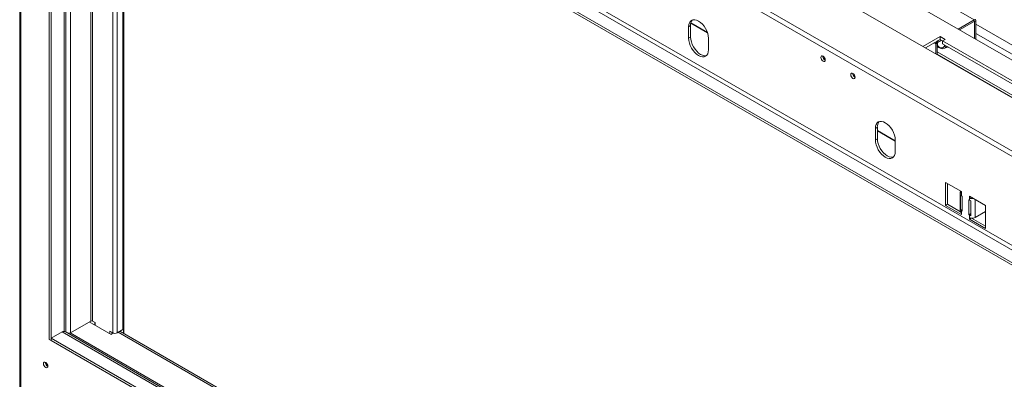
# Model space of a CAD drawing. Units: millimetres. Extents: x 288 to 4618, y 479 to 3924.
# Drawn here: x 3310 to 4010, y 1206 to 1462 of the extents above; entities that cross this region are included whole.
import ezdxf

# ---------------------------------------------------------------- set-up
doc = ezdxf.new("R2010")
doc.units = ezdxf.units.MM
doc.header["$LTSCALE"] = 16

msp = doc.modelspace()

# ---------------------------------------------------------------- linework, layer by layer
at = {"color": 7, "linetype": 'Continuous', "lineweight": 15}
for p, q in [((3331.13, 1801.27), (4308.35, 1237.12)), ((3310.41, 1772.55), (3310.41, 1193.01)), ((4273.61, 1215.43), (3311.23, 1771)), ((3311.23, 1771), (3311.23, 1192.26)), ((4275.57, 1218.2), (3312.2, 1774.34)), ((3519.69, 1719.16), (4207.99, 1321.82)), ((3340.58, 1687.6), (4241.43, 1167.55)), ((4242.85, 1170), (3341.99, 1690.05)), ((3331.39, 1234.83), (3331.39, 1683.93)), ((3332.8, 1234.01), (3332.8, 1683.11)), ((4233.65, 1163.06), (3332.8, 1683.11)), ((4233.65, 1161.43), (3332.8, 1681.48)), ((3343.16, 1240.95), (3343.16, 1675.5)), ((3383.71, 1241.86), (3383.71, 1652.09)), ((3384.27, 1239.09), (3384.27, 1651.76)), ((3905.34, 1509.76), (3988.11, 1461.98)), ((3976.66, 1455.36), (3988.11, 1461.98)), ((3988.11, 1460.75), (3988.11, 1461.98)), ((3988.32, 1460.63), (3989.38, 1461.24)), ((3989.38, 1461.24), (3989.38, 1448.02)), ((3786.76, 1457.79), (3785.35, 1456.97)), ((3785.35, 1448.81), (3785.35, 1456.97)), ((3786.76, 1457.79), (3786.76, 1449.62)), ((3786.95, 1459.55), (3798.81, 1452.71)), ((3786.95, 1459.55), (3798.81, 1452.71)), ((3977.72, 1454.75), (3988.11, 1460.75)), ((3988.32, 1460.63), (3988.32, 1448.63)), ((3786.76, 1449.62), (3785.35, 1448.81)), ((3799.49, 1448.81), (3799.49, 1440.64)), ((3963.89, 1450.08), (3951.68, 1443.03)), ((3963.89, 1448.04), (3953.45, 1442.01)), ((3962.16, 1446.99), (3963.93, 1448.02)), ((3962.16, 1445.77), (3964.99, 1447.4)), ((3967.43, 1448.04), (3963.89, 1450.08)), ((3963.89, 1448.04), (3963.89, 1450.08)), ((3965.66, 1447.01), (3963.89, 1448.04)), ((3965.66, 1447.02), (3967.43, 1448.04)), ((3961.95, 1445.4), (3960.89, 1444.79)), ((3960.89, 1437.71), (3960.89, 1444.79)), ((3961.95, 1437.1), (3961.95, 1445.4)), ((3961.95, 1442.93), (3962.36, 1442.54)), ((3961.99, 1445.57), (3961.99, 1444.76)), ((3962.16, 1446.99), (3962.16, 1445.77)), ((4090.11, 1375.17), (3965.66, 1447.02)), ((3965.66, 1444.97), (3965.66, 1447.02)), ((4090.11, 1373.13), (3965.66, 1444.97)), ((3967.08, 1444.16), (3967.08, 1444.01)), ((4069.71, 1376.9), (3961.95, 1439.11)), ((3961.95, 1437.48), (4069.71, 1375.27)), ((3919.35, 1385.58), (3917.93, 1384.76)), ((3917.93, 1384.76), (3917.93, 1376.6)), ((3919.35, 1385.58), (3919.35, 1377.41)), ((3919.35, 1377.41), (3917.93, 1376.6)), ((3919.35, 1383.12), (3932.07, 1375.77)), ((3919.35, 1383.12), (3932.07, 1375.77)), ((3932.07, 1368.43), (3932.07, 1376.6)), ((3967.78, 1346.35), (3979.1, 1339.82)), ((3967.78, 1330.02), (3967.78, 1346.35)), ((3969.2, 1330.83), (3969.2, 1345.53)), ((3978.28, 1339.73), (3978.28, 1331.48)), ((3978.43, 1326.96), (3978.43, 1337.58)), ((3979.1, 1339.82), (3979.1, 1338.59)), ((3979.1, 1338.59), (3979.1, 1336.96)), ((3979.63, 1336.65), (3979.1, 1336.96)), ((3979.63, 1326.04), (3979.63, 1336.65)), ((3984.75, 1336.55), (3996.07, 1330.02)), ((3984.75, 1335.33), (3984.75, 1336.55)), ((3985.81, 1335.94), (3984.75, 1335.33)), ((3984.75, 1333.69), (3984.75, 1335.33)), ((3969.2, 1330.83), (3967.78, 1330.02)), ((3979.1, 1323.48), (3967.78, 1330.02)), ((3978.32, 1325.57), (3969.2, 1330.83)), ((3978.28, 1331.48), (3978.28, 1325.85)), ((3984.75, 1333.69), (3984.22, 1334)), ((3984.22, 1334), (3984.22, 1323.38)), ((3985.64, 1333.35), (3985.64, 1324.2)), ((3985.64, 1332.65), (3985.83, 1333.13)), ((3985.64, 1329.14), (3985.83, 1329.25)), ((3985.83, 1333.31), (3985.83, 1322.69)), ((3996.07, 1330.02), (3996.07, 1313.69)), ((3979.63, 1327.2), (3978.43, 1326.96)), ((3979.1, 1326.34), (3979.1, 1324.71)), ((3979.1, 1326.34), (3979.63, 1326.04)), ((3979.1, 1324.71), (3979.1, 1323.48)), ((3985.64, 1324.2), (3984.22, 1323.38)), ((3984.22, 1323.38), (3984.75, 1323.08)), ((3984.75, 1321.44), (3984.75, 1323.08)), ((3984.75, 1320.22), (3984.75, 1321.44)), ((3985.64, 1324.2), (3985.83, 1324.09)), ((3996.07, 1325.69), (3988.71, 1321.44)), ((3986.12, 1321.01), (3984.75, 1320.22)), ((3996.07, 1313.69), (3984.75, 1320.22)), ((3996.07, 1315.32), (3986.24, 1321)), ((3346.45, 1239.53), (3360.87, 1247.86)), ((3359.78, 1247.23), (3375.34, 1238.25)), ((3362, 1247.86), (3363.91, 1246.75)), ((3363.81, 1246.81), (3363.81, 1244.9)), ((3363.91, 1246.75), (3363.91, 1244.84)), ((3340.58, 1240.14), (3332.8, 1235.65)), ((4233.65, 725.93), (3342.58, 1240.34)), ((3343, 1240.29), (3343.41, 1240.06)), ((3343.24, 1239.96), (3343.41, 1240.06)), ((3343.41, 1240.06), (3343.41, 1239.86)), ((3374.52, 1240.63), (3376.43, 1239.53)), ((3374.52, 1238.72), (3374.52, 1240.63)), ((3375.34, 1238.25), (3377.1, 1239.26)), ((3379.68, 1239.53), (3383.71, 1241.86)), ((4233.65, 748.76), (3381.6, 1240.64)), ((3332.8, 1234.01), (3331.39, 1234.83)), ((3332.8, 1235.65), (4233.65, 715.6)), ((3332.8, 1235.65), (3332.8, 1234.01)), ((3332.8, 1234.01), (4233.65, 713.96))]:
    msp.add_line(p, q, dxfattribs=at)
at = {"color": 8, "linetype": 'Continuous', "lineweight": 15}
for p, q in [((3341.99, 1240.52), (3341.99, 1676.17)), ((3343.19, 1240.18), (3343.19, 1675.48)), ((3346.45, 1239.53), (3346.45, 1673.6)), ((3360.87, 1247.86), (3360.87, 1665.27)), ((3362, 1247.86), (3362, 1664.62)), ((3376.43, 1239.53), (3376.43, 1656.29)), ((3379.68, 1239.53), (3379.68, 1654.42)), ((3384.17, 1239.15), (3384.17, 1651.82)), ((3798.72, 1452.96), (3786.99, 1459.73)), ((3988.11, 1460.75), (3988.32, 1460.63)), ((3989.38, 1458.79), (4094.81, 1397.93)), ((3989.38, 1452.26), (4089.16, 1394.66)), ((3959.58, 1445.55), (3960.89, 1444.79)), ((3962.13, 1447.01), (3962.16, 1446.99)), ((3932.07, 1375.98), (3919.35, 1383.32)), ((3988.71, 1321.44), (3988.71, 1334.26)), ((3979.1, 1326.34), (3979.63, 1326.65)), ((3985.83, 1323.7), (3984.75, 1323.08)), ((3340.58, 1240.14), (4233.65, 724.58)), ((3346.22, 1239.41), (4233.65, 727.11)), ((3375.93, 1239.81), (3375.93, 1238.59)), ((3376.99, 1239.29), (3376.99, 1239.2)), ((3380.43, 1239.96), (4233.65, 747.4))]:
    msp.add_line(p, q, dxfattribs=at)
at = {"color": 7, "linetype": 'Continuous', "lineweight": 15, "flags": 128}
for points in [[(3785.35, 1456.97), (3785.48, 1458.49), (3785.89, 1459.79), (3786.54, 1460.82), (3787.42, 1461.55), (3788.49, 1461.95), (3789.71, 1462), (3791.04, 1461.69), (3792.42, 1461.05), (3793.8, 1460.1), (3795.13, 1458.87), (3796.35, 1457.41), (3797.42, 1455.78), (3798.3, 1454.03), (3798.95, 1452.24), (3799.35, 1450.48), (3799.49, 1448.81)], [(3799.49, 1440.64), (3799.35, 1439.13), (3798.95, 1437.83), (3798.3, 1436.79), (3797.42, 1436.06), (3796.35, 1435.67), (3795.13, 1435.62), (3793.8, 1435.92), (3792.42, 1436.56), (3791.04, 1437.51), (3789.71, 1438.74), (3788.49, 1440.2), (3787.42, 1441.84), (3786.54, 1443.58), (3785.89, 1445.37), (3785.48, 1447.13), (3785.35, 1448.81)], [(3786.76, 1449.62), (3786.9, 1447.95), (3787.3, 1446.19), (3787.95, 1444.4), (3788.83, 1442.65), (3789.91, 1441.02), (3791.13, 1439.56), (3792.45, 1438.33), (3793.83, 1437.37), (3795.21, 1436.74), (3796.54, 1436.43), (3797.76, 1436.48), (3798.08, 1436.56)], [(3882.36, 1433.42), (3882.25, 1432.8), (3881.91, 1432.42), (3881.4, 1432.32), (3880.81, 1432.52), (3880.21, 1433.01), (3879.71, 1433.69), (3879.37, 1434.46), (3879.25, 1435.22), (3879.37, 1435.84), (3879.71, 1436.23), (3880.21, 1436.32), (3880.81, 1436.12), (3881.4, 1435.64), (3881.91, 1434.96), (3882.25, 1434.18), (3882.36, 1433.42)], [(3903.58, 1421.18), (3903.46, 1420.56), (3903.12, 1420.17), (3902.62, 1420.07), (3902.02, 1420.28), (3901.43, 1420.76), (3900.92, 1421.44), (3900.58, 1422.22), (3900.47, 1422.97), (3900.58, 1423.59), (3900.92, 1423.98), (3901.43, 1424.08), (3902.02, 1423.87), (3902.62, 1423.39), (3903.12, 1422.71), (3903.46, 1421.93), (3903.58, 1421.18)], [(3932.07, 1376.6), (3931.94, 1378.27), (3931.54, 1380.03), (3930.88, 1381.82), (3930, 1383.57), (3928.93, 1385.2), (3927.71, 1386.66), (3926.38, 1387.89), (3925, 1388.84), (3923.62, 1389.48), (3922.3, 1389.78), (3921.07, 1389.74), (3920, 1389.34), (3919.12, 1388.61), (3918.47, 1387.57), (3918.07, 1386.28), (3917.93, 1384.76)], [(3919.35, 1377.41), (3919.48, 1375.74), (3919.88, 1373.98), (3920.54, 1372.19), (3921.42, 1370.44), (3922.49, 1368.81), (3923.71, 1367.35), (3925.04, 1366.12), (3926.42, 1365.16), (3927.8, 1364.52), (3929.12, 1364.22), (3930.34, 1364.27), (3930.66, 1364.35)], [(3917.93, 1376.6), (3918.07, 1374.92), (3918.47, 1373.16), (3919.12, 1371.37), (3920, 1369.63), (3921.07, 1367.99), (3922.3, 1366.53), (3923.62, 1365.3), (3925, 1364.35), (3926.38, 1363.71), (3927.71, 1363.41), (3928.93, 1363.46), (3930, 1363.85), (3930.88, 1364.58), (3931.54, 1365.62), (3931.94, 1366.92), (3932.07, 1368.43)], [(3343.16, 1240.95), (3343.09, 1240.5), (3342.91, 1240.14)], [(3330.42, 1215.79), (3330.31, 1215.17), (3329.97, 1214.78), (3329.46, 1214.68), (3328.87, 1214.89), (3328.27, 1215.37), (3327.77, 1216.05), (3327.43, 1216.83), (3327.31, 1217.58), (3327.43, 1218.2), (3327.77, 1218.59), (3328.27, 1218.69), (3328.87, 1218.48), (3329.46, 1218), (3329.97, 1217.32), (3330.31, 1216.54), (3330.42, 1215.79)]]:
    msp.add_lwpolyline(points, dxfattribs=at)
at = {"color": 7, "linetype": 'Continuous', "lineweight": 15}
for centre, radius, start, end in [((3792.13, 1458.21), 5.39, 137.2374, 184.54588), ((3988.61, 1461.37), 0.786, 350.78596, 129.20329), ((3988.19, 1460.65), 0.131, 350.78596, 129.20329), ((3963.65, 1444.66), 2.77, 122.60548, 177.39452), ((3962.41, 1445.38), 0.461, 122.60548, 177.39452), ((3965.66, 1446.95), 5.53, 233.06696, 306.85618), ((3883.81, 1436.06), 3.14, 177.58932, 242.40531), ((3905.03, 1423.81), 3.14, 177.58988, 242.40474), ((3924.71, 1386), 5.39, 137.2374, 184.54588), ((3979.52, 1339.73), 1.22, 156.61631, 249.57188), ((3979.96, 1338.56), 1.82, 212.56442, 241.74413), ((3986.73, 1339.16), 4.32, 242.69065, 281.13336), ((3986.47, 1336.78), 3.53, 240.89869, 259.57321), ((3979.68, 1325.99), 1.41, 185.6948, 245.62534), ((3979.96, 1327.94), 1.82, 212.56442, 241.74413), ((3986.47, 1326.16), 3.53, 240.89869, 259.57321), ((3986.73, 1325.27), 4.3, 242.60967, 297.39033), ((3361.44, 1246.76), 1.23, 62.60967, 117.39033), ((3341.75, 1238.5), 2.01, 65.7041, 125.60635), ((3344.86, 1242.54), 3.4, 266.31322, 297.78109), ((3378.06, 1242.67), 3.54, 242.60967, 297.39033), ((3331.88, 1218.42), 3.14, 177.5896, 242.40502), ((3331.76, 1218.39), 2.99, 177.25289, 243.41005)]:
    msp.add_arc(centre, radius, start, end, dxfattribs=at)
for points, knots in [([(3961.95, 1444.08), (3961.95, 1444.09), (3961.99, 1444.25), (3961.99, 1444.51), (3961.99, 1444.76)], [0, 0, 0, 0, 0.047159, 1, 1, 1, 1]), ([(3961.99, 1444.76), (3962.02, 1444.48), (3962.08, 1443.93), (3962.55, 1443.11), (3963.26, 1442.44), (3964.12, 1442.04), (3964.95, 1441.93), (3965.7, 1442.05), (3966.34, 1442.39), (3966.83, 1442.93), (3967.05, 1443.51), (3967.07, 1443.9), (3967.08, 1444.01)], [0, 0, 0, 0, 0.115719, 0.231594, 0.349263, 0.455471, 0.550002, 0.639991, 0.733866, 0.836939, 0.950516, 1, 1, 1, 1]), ([(3967.08, 1444.01), (3967.1, 1443.75), (3967.14, 1443.22), (3967.48, 1442.68), (3968, 1442.42), (3968.61, 1442.53), (3969.04, 1442.74), (3969.22, 1442.92), (3969.22, 1442.92)], [0, 0, 0, 0, 0.210344, 0.420974, 0.634863, 0.82792, 0.999752, 1, 1, 1, 1]), ([(3968.96, 1442.54), (3969.08, 1442.63), (3969.21, 1442.72), (3969.31, 1442.85), (3969.32, 1442.86)], [0, 0, 0, 0, 0.88504, 1, 1, 1, 1])]:
    msp.add_open_spline(points, degree=3, knots=knots, dxfattribs=at)

doc.saveas('drawing.dxf')
